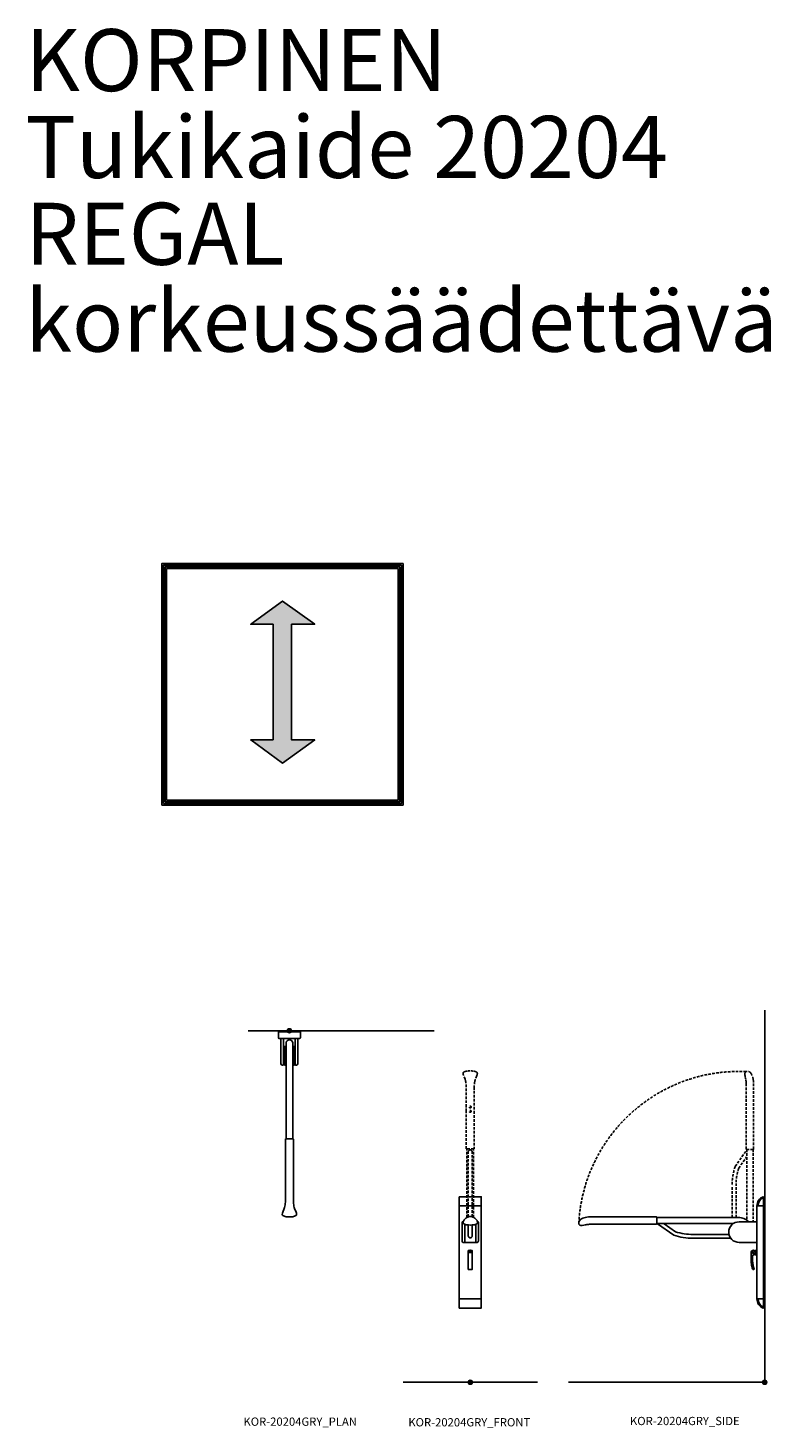
# Model space of a CAD drawing. Units: millimetres. Extents: x -4899 to 41810, y 3061 to 32497.
# Drawn here: x 12392 to 15987, y 25617 to 32388 of the extents above; entities that cross this region are included whole.
import ezdxf

# ---------------------------------------------------------------- set-up
doc = ezdxf.new("R2010")
doc.units = ezdxf.units.MM
doc.linetypes.add('DASHED', pattern=[19.05, 12.7, -6.35])
for name, color, linetype in [('KORPINEN-block', 6, 'Continuous'), ('KORPINEN-info', 4, 'Continuous'), ('Layer1', 6, 'Continuous')]:
    doc.layers.add(name, color=color, linetype=linetype)
doc.styles.get("Standard").update_dxf_attribs({"font": 'arial.ttf'})

# ---------------------------------------------------------------- blocks, each defined once
blk = doc.blocks.new('KOR-base-point')
at = {"layer": 'KORPINEN-info', "color": 7}
for radius in [10, 9, 8, 3]:
    blk.add_circle((0, 0), radius, dxfattribs=at)
blk = doc.blocks.new('KOR-20204GRY_SIDE')
at = {"layer": 'KORPINEN-block'}
for p, q in [((-37.5, 853), (-37.5, 403)), ((-5.5, 853), (-5.5, 403)), ((-900, 770.6), (-900, 770.6)), ((-522.6, 797.4), (-128, 797.4)), ((-522.6, 767.6), (-151.7, 767.6)), ((-440.3, 711.1), (-519.6, 766.6)), ((-431.8, 728.2), (-486.7, 766.6)), ((-124, 776), (-37.5, 776)), ((-172.8, 715.1), (-346.4, 715.1)), ((-164.1, 696.1), (-346.4, 696.1)), ((-5.5, 740), (0, 740)), ((0, 500), (0, 740)), ((-37.5, 676), (-124, 676)), ((-5.5, 500), (0, 500)), ((-37.5, 403), (-5.5, 403))]:
    blk.add_line(p, q, dxfattribs=at)
for points in [[(-5.5, 897.5), (-6.2, 897.5, 0.098938), (-8.1, 897.1, 0.302767), (-37.5, 853), (-5.5, 853)], [(-889.9, 758, 0.032813), (-882.9, 758.1, 0.036067), (-869.2, 760.7, -0.023392), (-860.6, 762.4, -0.010565), (-844.6, 764.6, -0.001447), (-841, 765), (-524.1, 765, 0.414214), (-522.6, 766.5), (-522.6, 798.5, 0.414214), (-524.1, 800), (-845.9, 800, 0.018182), (-861, 798.3, 0.087822), (-886.2, 789.9, 0.046459), (-892.6, 785.7, 0.321183), (-898.9, 764.2, 0.287644)], [(-66, 627.2), (-66, 592.2, 0.027512), (-63.5, 565.1, 0.030946), (-58.7, 548.3, 0.076283), (-56.7, 545.2, 0.362823), (-54.1, 544.9), (-52.5, 546, 0.340483), (-51.8, 548.3, -0.030946), (-56.5, 565.1, -0.045905), (-59, 610.4, -0.341652), (-54.9, 616, 2.376258)], [(-5.5, 358.5), (-6.2, 358.5, -0.098938), (-8.1, 358.9, -0.302767), (-37.5, 403), (-5.5, 403)]]:
    blk.add_lwpolyline(points, format="xyb", close=True, dxfattribs=at)
blk.add_lwpolyline([(-46.5, 634, -0.383001), (-40.5, 639.4), (-37.5, 639.4), (-37.5, 614.4), (-40.5, 614.4, -0.394505), (-46.5, 620)], format="xyb", dxfattribs=at)
blk.add_circle((-54.9, 627), 4, dxfattribs=at)
for centre, radius, start, end in [((10.3, 853), 42.8, 111.66766, 179.97968), ((-124, 726), 50, 90, 180), ((-128, 726), 71.4, 44.42982, 90), ((-349.1, 980.6), 284.5, 251.29301, 270.53575), ((-349.3, 981.4), 266.3, 251.95806, 270.6298), ((-124, 726), 50, 180, 270), ((10.3, 403), 42.8, 180.02032, 248.33234)]:
    blk.add_arc(centre, radius, start, end, dxfattribs=at)
at = {"layer": 'Layer1', "color": 8, "linetype": 'DASHED'}
for p, q in [((-142.9, 1043.9), (-87.4, 1123.2)), ((-125.8, 1035.4), (-87.4, 1090.3)), ((-86.4, 1126.2), (-86.4, 784)), ((-56.6, 1126.2), (-56.6, 776)), ((-157.9, 797.4), (-157.9, 950)), ((-138.9, 797.4), (-138.9, 950)), ((-157.9, 762.7), (-157.9, 767.6))]:
    blk.add_line(p, q, dxfattribs=at)
blk.add_lwpolyline([(-95.9, 1493.4, 0.032813), (-95.9, 1486.4, 0.036067), (-93.3, 1472.7, -0.023392), (-91.6, 1464.1, -0.010565), (-89.4, 1448.2, -0.001447), (-89, 1444.5), (-89, 1127.7, 0.414214), (-87.5, 1126.2), (-55.5, 1126.2, 0.414214), (-54, 1127.7), (-54, 1449.5, 0.018182), (-55.7, 1464.6, 0.087822), (-64.1, 1489.7, 0.046459), (-68.2, 1496.2, 0.321183), (-89.8, 1502.5, 0.287644)], format="xyb", close=True, dxfattribs=at)
for centre, radius, start, end in [((-124, 726), 777.3, 87.47405, 176.70819), ((126.6, 952.7), 284.5, 161.29301, 180.53575), ((127.4, 952.9), 266.3, 161.95806, 180.6298)]:
    blk.add_arc(centre, radius, start, end, dxfattribs=at)
blk = doc.blocks.new('KOR-20204GRY_PLAN')
at = {"layer": 'KORPINEN-block'}
for p, q in [((-53, -34.5), (-53, -7)), ((-51.5, -5.5), (-31, -5.5)), ((50, -37.5), (-50, -37.5)), ((-31, -5.5), (31, -5.5)), ((-16.5, -59.1), (-16.5, -522.6)), ((16.5, -59.1), (16.5, -522.6)), ((31, -5.5), (51.5, -5.5)), ((53, -7), (53, -34.5)), ((-24, -76), (-24, -166)), ((-16.5, -76), (-24, -76)), ((24, -76), (16.5, -76)), ((24, -166), (24, -76)), ((-24, -166), (-16.5, -166)), ((16.5, -166), (24, -166))]:
    blk.add_line(p, q, dxfattribs=at)
at = {"layer": 'KORPINEN-block', "color": 6}
for p, q in [((-41.5, -37.5), (-41.5, -158.9)), ((-28.5, -164.7), (-28.5, -37.5)), ((28.5, -164.7), (28.5, -37.5)), ((41.5, -158.9), (41.5, -37.5)), ((-29.8, -166), (-35.1, -165.9)), ((29.8, -166), (35.1, -165.9))]:
    blk.add_line(p, q, dxfattribs=at)
at = {"layer": 'KORPINEN-block'}
blk.add_lwpolyline([(-53, 0), (53, 0), (53, -5.5), (-53, -5.5)], close=True, dxfattribs=at)
blk.add_lwpolyline([(21.9, -849.1, 0.047727), (25, -859.8), (32.1, -877.5, -0.052615), (34.6, -887.9, -0.233481), (31.5, -893.8, -0.122583), (16.5, -899.2, -0.030588), (0, -900, -0.030588), (-16.5, -899.2, -0.122583), (-31.5, -893.8, -0.233481), (-34.6, -887.9, -0.052615), (-32.1, -877.5), (-25, -859.8, 0.047727), (-21.9, -849.1, 0.041795), (-19, -822.2), (-19, -726), (-19, -705), (-19, -524.1, -0.414214), (-17.5, -522.6), (17.5, -522.6, -0.414214), (19, -524.1), (19, -705), (19, -726), (19, -822.2, 0.041795)], format="xyb", close=True, dxfattribs=at)
for centre, radius, start, end in [((-51.5, -7), 1.5, 90, 180), ((-50, -34.5), 3, 180, 270), ((50, -34.5), 3, 270, 0), ((51.5, -7), 1.5, 0, 90)]:
    blk.add_arc(centre, radius, start, end, dxfattribs=at)
at = {"layer": 'KORPINEN-block', "color": 6}
for centre, radius, start, end in [((-34.4, -158.9), 7.07, 180.32837, 264.90504), ((-29.8, -164.7), 1.26, 269.95362, 359.61158), ((29.8, -164.7), 1.26, 180.5001, 270), ((34.4, -158.9), 7.07, 275.09496, 359.67163)]:
    blk.add_arc(centre, radius, start, end, dxfattribs=at)
at = {"layer": 'KORPINEN-block'}
blk.add_ellipse((0, -59.1), major_axis=(-16.5, 0), ratio=0.90303, start_param=3.141593, end_param=6.283185, dxfattribs=at)
blk = doc.blocks.new('KOR-20204GRY_FRONT')
at = {"layer": 'KORPINEN-block'}
for p, q in [((-53, 838.9), (-53, 389)), ((53, 389), (53, 838.9)), ((-38.9, 757.7), (-38.9, 668.9)), ((-26.4, 750.2), (-26.4, 661.9)), ((-9.4, 746.7), (-9.4, 693.8)), ((9.6, 746.6), (9.6, 693.8)), ((26.7, 749.8), (26.7, 661.9)), ((39.2, 757.7), (39.2, 668.9)), ((-32, 661.9), (-20.8, 661.9)), ((-20.8, 661.9), (21.1, 661.9)), ((32.3, 661.9), (21.1, 661.9))]:
    blk.add_line(p, q, dxfattribs=at)
for points in [[(-53, 883.5), (53, 883.5), (53, 838.9), (-53, 838.9)], [(-53, 389), (-53, 344.5), (53, 344.5), (53, 389)]]:
    blk.add_lwpolyline(points, close=True, dxfattribs=at)
for points in [[(0.6, 788.2, 0.041276), (-4.2, 787.9, 0.077646), (-12.1, 785, 0.042686), (-21.6, 779, 0.067371), (-29.7, 771.3, 0.072936), (-33.3, 764.7, 0.063484), (-34.1, 759.8, 0.091909), (-33.5, 756.4, 0.13418), (-30.5, 752.4, 0.118767), (-16, 747.2, 0.027413), (0.6, 746.3)], [(0.4, 746.3, 0.027413), (16.9, 747.2, 0.118767), (31.5, 752.4, 0.13418), (34.5, 756.4, 0.091909), (35.1, 759.8, 0.063484), (34.3, 764.7, 0.072936), (30.7, 771.3, 0.067371), (22.5, 779, 0.042686), (13.1, 785, 0.077646), (5.1, 787.9, 0.041276), (0.4, 788.2)]]:
    blk.add_lwpolyline(points, format="xyb", dxfattribs=at)
blk.add_lwpolyline([(10, 621.9, 0.414214), (8, 623.9), (-8, 623.9, 0.414214), (-10, 621.9), (-10, 532.5, 0.414214), (-8, 530.5), (8, 530.5, 0.414214), (10, 532.5)], format="xyb", close=True, dxfattribs=at)
blk.add_lwpolyline([(4, 623.9), (4, 612.9), (0, 612.9), (-4, 612.9), (-4, 623.9)], dxfattribs=at)
for centre, radius, start, end in [((-32, 757.8), 6.94, 99.90161, 180.49999), ((32.3, 757.8), 6.94, 359.50001, 71.15056), ((0.1, 693.8), 9.5, 180, 0), ((-32, 668.9), 6.94, 179.50001, 270), ((0, 612.8), 12.5, 62.56605, 117.43395), ((32.3, 668.9), 6.94, 270, 0.49999)]:
    blk.add_arc(centre, radius, start, end, dxfattribs=at)
at = {"layer": 'Layer1', "color": 8, "linetype": 'DASHED'}
for p, q in [((-16.5, 782.5), (-16.5, 1114.1)), ((-9.5, 786.3), (-9.6, 1101.9)), ((9.5, 786.6), (9.4, 1101.9)), ((16.5, 783.1), (16.5, 1114.1))]:
    blk.add_line(p, q, dxfattribs=at)
blk.add_lwpolyline([(-22, 1440.6, 0.047727), (-25.1, 1451.3), (-32.2, 1469, -0.052615), (-34.7, 1479.5, -0.233481), (-31.7, 1485.3, -0.122583), (-16.6, 1490.8, -0.030588), (-0.1, 1491.5, -0.030588), (16.4, 1490.8, -0.122583), (31.4, 1485.3, -0.233481), (34.5, 1479.5, -0.052615), (32, 1469), (24.9, 1451.3, 0.047727), (21.8, 1440.6, 0.041795), (18.9, 1413.7), (18.9, 1317.5), (18.9, 1296.5), (18.9, 1115.6, -0.414214), (17.4, 1114.1), (-17.6, 1114.1, -0.414214), (-19.1, 1115.6), (-19.1, 1296.5), (-19.1, 1317.5), (-19.1, 1413.7, 0.041795)], format="xyb", close=True, dxfattribs=at)
for centre in [(-0.1, 1317), (-0.1, 1296)]:
    blk.add_circle(centre, 4.5, dxfattribs=at)
for centre, start, end in [((6.4, 1094.9), 111.9911, 156.42625), ((-6.7, 1094.9), 23.57375, 68.0089)]:
    blk.add_arc(centre, 17.5, start, end, dxfattribs=at)
at = {"layer": 'KORPINEN-block'}
blk.add_text('Korpinen/Gaius', height=0.0075, dxfattribs=at).set_placement((-20.8, 667.5))

msp = doc.modelspace()

# ---------------------------------------------------------------- hatches: boundary and pattern name
at = {"layer": 'KORPINEN-info'}
msp.add_hatch(color=7, dxfattribs=at).paths.add_polyline_path([(13577.77, 29504.41), (13469.46, 29504.41), (13622.57, 29616.41), (13779.37, 29504.41), (13667.37, 29504.41), (13667.37, 28944.41), (13779.37, 28944.41), (13622.57, 28832.41), (13469.46, 28944.41), (13577.77, 28944.41)])

# ---------------------------------------------------------------- linework, layer by layer
for p, q in [((15956.57, 27638.24), (15956.57, 25838.24)), ((14356.57, 27538.24), (13456.57, 27538.24)), ((14856.57, 25838.24), (14206.57, 25838.24)), ((15956.57, 25838.24), (15006.57, 25838.24))]:
    msp.add_line(p, q, dxfattribs=at)
at = {"layer": 'KORPINEN-info', "color": 7}
for points in [[(13038.57, 28629.21), (14206.57, 28629.21), (14206.57, 29797.21), (13038.57, 29797.21)], [(13046.57, 28637.21), (14198.57, 28637.21), (14198.57, 29789.21), (13046.57, 29789.21)], [(13054.57, 28645.21), (14190.57, 28645.21), (14190.57, 29781.21), (13054.57, 29781.21)], [(13062.57, 28653.21), (14182.57, 28653.21), (14182.57, 29773.21), (13062.57, 29773.21)], [(13577.77, 28944.41), (13469.46, 28944.41), (13622.57, 28832.41), (13779.37, 28944.41), (13667.37, 28944.41), (13667.37, 29504.41), (13779.37, 29504.41), (13622.57, 29616.41), (13469.46, 29504.41), (13577.77, 29504.41)]]:
    msp.add_lwpolyline(points, close=True, dxfattribs=at)

# ---------------------------------------------------------------- block references
at = {"layer": 'KORPINEN-block'}
for name, p in [('KOR-20204GRY_PLAN', (13656.57, 27538.24)), ('KOR-20204GRY_FRONT', (14531.57, 25852.24)), ('KOR-20204GRY_SIDE', (15956.57, 25838.24))]:
    msp.add_blockref(name, p, dxfattribs=at)
at = {"layer": 'KORPINEN-info'}
for p in [(13656.57, 27538.24), (14531.57, 25838.24), (15956.57, 25838.24)]:
    msp.add_blockref('KOR-base-point', p, dxfattribs=at)

# ---------------------------------------------------------------- texts
for s, p in [('KOR-20204GRY_PLAN', (13434.07, 25627.73)), ('KOR-20204GRY_FRONT', (14232.05, 25624.63)), ('KOR-20204GRY_SIDE', (15304.57, 25630.82))]:
    msp.add_text(s, height=40, dxfattribs=at).set_placement(p)
at = {"layer": 'KORPINEN-info', "color": 7, "insert": (12378.83, 32382.47), "char_height": 300, "width": 4200, "attachment_point": 1, "line_spacing_factor": 0.84}
msp.add_mtext('KORPINEN\\PTukikaide 20204\\PREGAL\\Pkorkeussäädettävä', dxfattribs=at)

doc.saveas('drawing.dxf')
